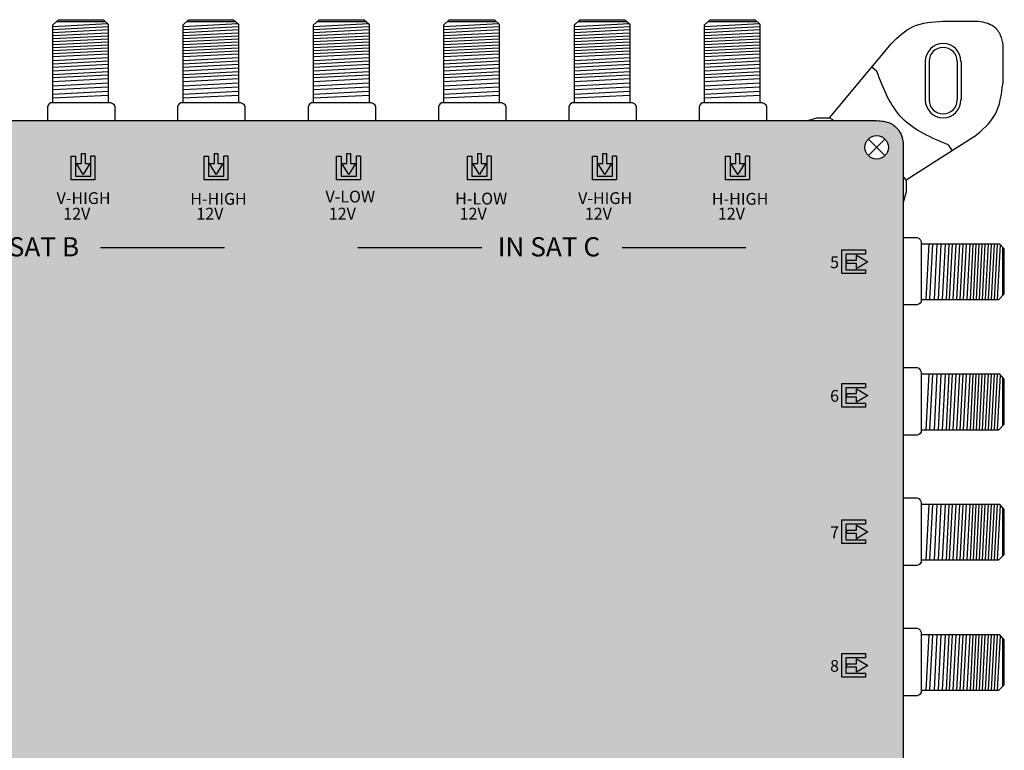
# Model space of a CAD drawing. Units: millimetres. Extents: x -6 to 268, y 0 to 386.
# Drawn here: x 140 to 268, y 291 to 386 of the extents above; entities that cross this region are included whole.
import ezdxf

# ---------------------------------------------------------------- set-up
doc = ezdxf.new("R2010")
doc.units = ezdxf.units.MM
doc.styles.get("Standard").update_dxf_attribs({"font": 'arial.ttf'})

# ---------------------------------------------------------------- blocks, each defined once
blk = doc.blocks.new('caratula_714704')
at = {"linetype": 'Continuous', "true_color": 0xed1f24}
h = blk.add_hatch(color=240, dxfattribs=at)
h.dxf.hatch_style = 1
h.paths.add_polyline_path([(-98.7, 346.13), (-99.33, 346.13), (-99.33, 347.42), (-99.79, 347.42), (-99.79, 346.13), (-100.45, 346.13), (-99.57, 344.67)])
h.paths.add_polyline_path([(-98.04, 343.98), (-98.04, 347.08), (-98.55, 347.08), (-98.55, 344.49), (-100.57, 344.49), (-100.57, 347.07), (-101.14, 347.07), (-101.14, 343.98)])
at = {"linetype": 'Continuous', "true_color": 0xf4ee51}
h = blk.add_hatch(color=41, dxfattribs=at)
h.dxf.hatch_style = 1
h.paths.add_polyline_path([(-82.25, 344.67), (-81.38, 346.13), (-82.02, 346.13), (-82.02, 347.42), (-82.48, 347.42), (-82.48, 346.13), (-83.14, 346.13)])
h.paths.add_polyline_path([(-83.83, 343.98), (-80.73, 343.98), (-80.73, 347.08), (-81.24, 347.08), (-81.24, 344.49), (-83.25, 344.49), (-83.25, 347.07), (-83.83, 347.07)])
at = {"linetype": 'Continuous'}
h = blk.add_hatch(color=124, dxfattribs=at)
h.dxf.hatch_style = 1
h.paths.add_polyline_path([(-47.98, 344.67), (-47.11, 346.13), (-47.75, 346.13), (-47.75, 347.42), (-48.21, 347.42), (-48.21, 346.13), (-48.87, 346.13)])
h.paths.add_polyline_path([(-48.98, 347.07), (-49.56, 347.07), (-49.56, 343.98), (-46.46, 343.98), (-46.46, 347.08), (-46.97, 347.08), (-46.97, 344.49), (-48.98, 344.49)])
at = {"linetype": 'Continuous', "true_color": 0xed1f24}
h = blk.add_hatch(color=240, dxfattribs=at)
h.dxf.hatch_style = 1
h.paths.add_polyline_path([(-30.82, 346.13), (-31.45, 346.13), (-31.45, 347.42), (-31.91, 347.42), (-31.91, 346.13), (-32.57, 346.13), (-31.69, 344.67)])
h.paths.add_polyline_path([(-30.16, 343.98), (-30.16, 347.08), (-30.67, 347.08), (-30.67, 344.49), (-32.69, 344.49), (-32.69, 347.07), (-33.26, 347.07), (-33.26, 343.98)])
at = {"linetype": 'Continuous', "true_color": 0xf4ee51}
h = blk.add_hatch(color=41, dxfattribs=at)
h.dxf.hatch_style = 1
h.paths.add_polyline_path([(-14.37, 344.67), (-13.5, 346.13), (-14.14, 346.13), (-14.14, 347.42), (-14.6, 347.42), (-14.6, 346.13), (-15.26, 346.13)])
h.paths.add_polyline_path([(-15.95, 343.98), (-12.85, 343.98), (-12.85, 347.08), (-13.36, 347.08), (-13.36, 344.49), (-15.37, 344.49), (-15.37, 347.07), (-15.95, 347.07)])
at = {"linetype": 'Continuous', "true_color": 0xffffff}
h = blk.add_hatch(color=7, dxfattribs=at)
h.dxf.hatch_style = 1
h.paths.add_polyline_path([(-96.4, 339.67), (-98.35, 339.67), (-98.35, 339.4), (-96.4, 339.4)])
h.paths.add_polyline_path([(-98.02, 339.21), (-98.37, 339.21), (-98.37, 338.88), (-98.02, 338.88)])
h.paths.add_polyline_path([(-97.2, 339.21), (-97.56, 339.21), (-97.56, 338.88), (-97.2, 338.88)])
h.paths.add_polyline_path([(-96.4, 339.21), (-96.73, 339.21), (-96.73, 338.88), (-96.4, 338.88)])
h = blk.add_hatch(color=7, dxfattribs=at)
h.dxf.hatch_style = 1
h.paths.add_polyline_path([(-79.08, 339.67), (-81.04, 339.67), (-81.04, 339.4), (-79.08, 339.4)])
h.paths.add_polyline_path([(-80.7, 339.21), (-81.06, 339.21), (-81.06, 338.88), (-80.7, 338.88)])
h.paths.add_polyline_path([(-79.88, 339.21), (-80.25, 339.21), (-80.25, 338.88), (-79.88, 338.88)])
h.paths.add_polyline_path([(-79.08, 339.21), (-79.41, 339.21), (-79.41, 338.88), (-79.08, 338.88)])
h = blk.add_hatch(color=7, dxfattribs=at)
h.dxf.hatch_style = 1
h.paths.add_polyline_path([(-61.84, 339.67), (-63.79, 339.67), (-63.79, 339.4), (-61.84, 339.4)])
h.paths.add_polyline_path([(-63.45, 339.21), (-63.81, 339.21), (-63.81, 338.88), (-63.45, 338.88)])
h.paths.add_polyline_path([(-62.64, 339.21), (-63, 339.21), (-63, 338.88), (-62.64, 338.88)])
h.paths.add_polyline_path([(-61.84, 339.21), (-62.16, 339.21), (-62.16, 338.88), (-61.84, 338.88)])
h = blk.add_hatch(color=7, dxfattribs=at)
h.dxf.hatch_style = 1
h.paths.add_polyline_path([(-44.81, 339.67), (-46.77, 339.67), (-46.77, 339.4), (-44.81, 339.4)])
h.paths.add_polyline_path([(-46.43, 339.21), (-46.79, 339.21), (-46.79, 338.88), (-46.43, 338.88)])
h.paths.add_polyline_path([(-45.61, 339.21), (-45.98, 339.21), (-45.98, 338.88), (-45.61, 338.88)])
h.paths.add_polyline_path([(-44.81, 339.21), (-45.14, 339.21), (-45.14, 338.88), (-44.81, 338.88)])
h = blk.add_hatch(color=7, dxfattribs=at)
h.dxf.hatch_style = 1
h.paths.add_polyline_path([(-28.52, 339.67), (-30.47, 339.67), (-30.47, 339.4), (-28.52, 339.4)])
h.paths.add_polyline_path([(-30.14, 339.21), (-30.49, 339.21), (-30.49, 338.88), (-30.14, 338.88)])
h.paths.add_polyline_path([(-29.32, 339.21), (-29.68, 339.21), (-29.68, 338.88), (-29.32, 338.88)])
h.paths.add_polyline_path([(-28.52, 339.21), (-28.84, 339.21), (-28.84, 338.88), (-28.52, 338.88)])
h = blk.add_hatch(color=7, dxfattribs=at)
h.dxf.hatch_style = 1
h.paths.add_polyline_path([(-11.2, 339.67), (-13.16, 339.67), (-13.16, 339.4), (-11.2, 339.4)])
h.paths.add_polyline_path([(-12.82, 339.21), (-13.18, 339.21), (-13.18, 338.88), (-12.82, 338.88)])
h.paths.add_polyline_path([(-12, 339.21), (-12.36, 339.21), (-12.36, 338.88), (-12, 338.88)])
h.paths.add_polyline_path([(-11.2, 339.21), (-11.53, 339.21), (-11.53, 338.88), (-11.2, 338.88)])
h = blk.add_hatch(color=7, dxfattribs=at)
h.dxf.hatch_style = 1
h.paths.add_polyline_path([(-0.31, 332.3), (-0.31, 334.32), (2.27, 334.32), (2.27, 334.89), (-0.82, 334.89), (-0.82, 331.79), (2.28, 331.79), (2.28, 332.3)])
h.paths.add_polyline_path([(1.09, 333.55), (-0.21, 333.55), (-0.21, 333.1), (1.09, 333.1), (1.09, 332.43), (2.54, 333.32), (1.09, 334.19)])
h = blk.add_hatch(color=7, dxfattribs=at)
h.dxf.hatch_style = 1
h.paths.add_polyline_path([(1.09, 316.18), (-0.21, 316.18), (-0.21, 315.72), (1.09, 315.72), (1.09, 315.06), (2.54, 315.94), (1.09, 316.81)])
h.paths.add_polyline_path([(-0.31, 314.92), (-0.31, 316.94), (2.27, 316.94), (2.27, 317.51), (-0.82, 317.51), (-0.82, 314.42), (2.28, 314.42), (2.28, 314.92)])
h = blk.add_hatch(color=7, dxfattribs=at)
h.dxf.hatch_style = 1
h.paths.add_polyline_path([(-0.31, 297.17), (-0.31, 299.18), (2.27, 299.18), (2.27, 299.76), (-0.82, 299.76), (-0.82, 296.66), (2.28, 296.66), (2.28, 297.17)])
h.paths.add_polyline_path([(1.09, 298.42), (-0.21, 298.42), (-0.21, 297.96), (1.09, 297.96), (1.09, 297.3), (2.54, 298.18), (1.09, 299.05)])
h = blk.add_hatch(color=7, dxfattribs=at)
h.dxf.hatch_style = 1
h.paths.add_polyline_path([(1.09, 281.04), (-0.21, 281.04), (-0.21, 280.58), (1.09, 280.58), (1.09, 279.92), (2.54, 280.81), (1.09, 281.68)])
h.paths.add_polyline_path([(-0.31, 279.79), (-0.31, 281.81), (2.27, 281.81), (2.27, 282.38), (-0.82, 282.38), (-0.82, 279.28), (2.28, 279.28), (2.28, 279.79)])
at = {"color": 240, "true_color": 0xed1f24}
for p, q in [((-99.79, 346.13), (-99.79, 347.42)), ((-99.33, 347.42), (-99.33, 346.13)), ((-31.91, 346.13), (-31.91, 347.42)), ((-31.45, 347.42), (-31.45, 346.13)), ((-101.14, 343.98), (-101.14, 347.07)), ((-101.14, 347.07), (-100.57, 347.07)), ((-100.57, 347.07), (-100.57, 344.49)), ((-99.57, 344.67), (-100.45, 346.13)), ((-100.45, 346.13), (-99.79, 346.13)), ((-98.7, 346.13), (-99.57, 344.67)), ((-99.33, 346.13), (-98.7, 346.13)), ((-98.55, 344.49), (-98.55, 347.08)), ((-98.04, 347.08), (-98.55, 347.08)), ((-98.04, 347.08), (-98.04, 343.98)), ((-33.26, 343.98), (-33.26, 347.07)), ((-33.26, 347.07), (-32.69, 347.07)), ((-32.69, 347.07), (-32.69, 344.49)), ((-31.69, 344.67), (-32.57, 346.13)), ((-32.57, 346.13), (-31.91, 346.13)), ((-30.82, 346.13), (-31.69, 344.67)), ((-31.45, 346.13), (-30.82, 346.13)), ((-30.67, 344.49), (-30.67, 347.08)), ((-30.16, 347.08), (-30.67, 347.08)), ((-30.16, 347.08), (-30.16, 343.98)), ((-98.04, 343.98), (-101.14, 343.98)), ((-100.57, 344.49), (-98.55, 344.49)), ((-30.16, 343.98), (-33.26, 343.98)), ((-32.69, 344.49), (-30.67, 344.49))]:
    blk.add_line(p, q, dxfattribs=at)
at = {"color": 240, "linetype": 'Continuous', "true_color": 0xed1f24}
for p, q in [((-99.79, 347.42), (-99.33, 347.42)), ((-31.91, 347.42), (-31.45, 347.42))]:
    blk.add_line(p, q, dxfattribs=at)
at = {"color": 41, "true_color": 0xf4ee51}
for p, q in [((-82.48, 346.13), (-82.48, 347.42)), ((-82.02, 347.42), (-82.02, 346.13)), ((-14.6, 346.13), (-14.6, 347.42)), ((-14.14, 347.42), (-14.14, 346.13)), ((-83.83, 343.98), (-83.83, 347.07)), ((-83.83, 347.07), (-83.25, 347.07)), ((-83.25, 347.07), (-83.25, 344.49)), ((-82.25, 344.67), (-83.14, 346.13)), ((-83.14, 346.13), (-82.48, 346.13)), ((-81.38, 346.13), (-82.25, 344.67)), ((-82.02, 346.13), (-81.38, 346.13)), ((-81.24, 344.49), (-81.24, 347.08)), ((-80.73, 347.08), (-81.24, 347.08)), ((-80.73, 347.08), (-80.73, 343.98)), ((-15.95, 343.98), (-15.95, 347.07)), ((-15.95, 347.07), (-15.37, 347.07)), ((-15.37, 347.07), (-15.37, 344.49)), ((-14.37, 344.67), (-15.26, 346.13)), ((-15.26, 346.13), (-14.6, 346.13)), ((-13.5, 346.13), (-14.37, 344.67)), ((-14.14, 346.13), (-13.5, 346.13)), ((-13.36, 344.49), (-13.36, 347.08)), ((-12.85, 347.08), (-13.36, 347.08)), ((-12.85, 347.08), (-12.85, 343.98)), ((-80.73, 343.98), (-83.83, 343.98)), ((-83.25, 344.49), (-81.24, 344.49)), ((-12.85, 343.98), (-15.95, 343.98)), ((-15.37, 344.49), (-13.36, 344.49))]:
    blk.add_line(p, q, dxfattribs=at)
at = {"color": 41, "linetype": 'Continuous', "true_color": 0xf4ee51}
for p, q in [((-82.48, 347.42), (-82.02, 347.42)), ((-14.6, 347.42), (-14.14, 347.42))]:
    blk.add_line(p, q, dxfattribs=at)
at = {"color": 7, "true_color": 0xffffff}
for p, q in [((-65.23, 346.13), (-65.23, 347.42)), ((-64.77, 347.42), (-64.77, 346.13)), ((-66.58, 343.98), (-66.58, 347.07)), ((-66.58, 347.07), (-66.01, 347.07)), ((-66.01, 347.07), (-66.01, 344.49)), ((-65.01, 344.67), (-65.89, 346.13)), ((-65.89, 346.13), (-65.23, 346.13)), ((-64.14, 346.13), (-65.01, 344.67)), ((-64.77, 346.13), (-64.14, 346.13)), ((-63.99, 344.49), (-63.99, 347.08)), ((-63.48, 347.08), (-63.99, 347.08)), ((-63.48, 347.08), (-63.48, 343.98)), ((-63.48, 343.98), (-66.58, 343.98)), ((-66.01, 344.49), (-63.99, 344.49))]:
    blk.add_line(p, q, dxfattribs=at)
at = {"color": 7, "linetype": 'Continuous', "true_color": 0xffffff}
for p, q in [((-65.23, 347.42), (-64.77, 347.42)), ((-97.3, 335.2), (-81.19, 335.2)), ((-63.8, 335.2), (-47.69, 335.2)), ((-29.41, 335.2), (-13.31, 335.2))]:
    blk.add_line(p, q, dxfattribs=at)
at = {"color": 152, "true_color": 0x2776bb}
for p, q in [((-48.21, 346.13), (-48.21, 347.42)), ((-47.75, 347.42), (-47.75, 346.13)), ((-49.56, 343.98), (-49.56, 347.07)), ((-49.56, 347.07), (-48.98, 347.07)), ((-48.98, 347.07), (-48.98, 344.49)), ((-47.98, 344.67), (-48.87, 346.13)), ((-48.87, 346.13), (-48.21, 346.13)), ((-47.11, 346.13), (-47.98, 344.67)), ((-47.75, 346.13), (-47.11, 346.13)), ((-46.97, 344.49), (-46.97, 347.08)), ((-46.46, 347.08), (-46.97, 347.08)), ((-46.46, 347.08), (-46.46, 343.98)), ((-46.46, 343.98), (-49.56, 343.98)), ((-48.98, 344.49), (-46.97, 344.49))]:
    blk.add_line(p, q, dxfattribs=at)
at = {"color": 152, "linetype": 'Continuous', "true_color": 0x2776bb}
blk.add_line((-48.21, 347.42), (-47.75, 347.42), dxfattribs=at)
at = {"color": 7}
for p, q in [((-0.82, 331.79), (-0.82, 334.89)), ((-0.82, 334.89), (2.27, 334.89)), ((2.27, 334.89), (2.27, 334.32)), ((2.27, 334.32), (-0.31, 334.32)), ((-0.31, 334.32), (-0.31, 332.3)), ((-0.21, 333.55), (1.09, 333.55)), ((1.09, 334.19), (2.54, 333.32)), ((1.09, 333.55), (1.09, 334.19)), ((2.54, 333.32), (1.09, 332.43)), ((-0.31, 332.3), (2.28, 332.3)), ((1.09, 333.1), (-0.21, 333.1)), ((1.09, 332.43), (1.09, 333.1)), ((2.28, 331.79), (2.28, 332.3)), ((2.28, 331.79), (-0.82, 331.79)), ((-0.82, 314.42), (-0.82, 317.51)), ((-0.82, 317.51), (2.27, 317.51)), ((2.27, 316.94), (-0.31, 316.94)), ((-0.31, 316.94), (-0.31, 314.92)), ((1.09, 316.81), (2.54, 315.94)), ((1.09, 316.18), (1.09, 316.81)), ((2.27, 317.51), (2.27, 316.94)), ((-0.21, 316.18), (1.09, 316.18)), ((1.09, 315.72), (-0.21, 315.72)), ((2.54, 315.94), (1.09, 315.06)), ((1.09, 315.06), (1.09, 315.72)), ((2.28, 314.42), (-0.82, 314.42)), ((-0.31, 314.92), (2.28, 314.92)), ((2.28, 314.42), (2.28, 314.92)), ((-0.82, 296.66), (-0.82, 299.76)), ((-0.82, 299.76), (2.27, 299.76)), ((2.27, 299.18), (-0.31, 299.18)), ((-0.31, 299.18), (-0.31, 297.17)), ((1.09, 299.05), (2.54, 298.18)), ((1.09, 298.42), (1.09, 299.05)), ((2.27, 299.76), (2.27, 299.18)), ((-0.21, 298.42), (1.09, 298.42)), ((1.09, 297.96), (-0.21, 297.96)), ((2.54, 298.18), (1.09, 297.3)), ((1.09, 297.3), (1.09, 297.96)), ((2.28, 296.66), (-0.82, 296.66)), ((-0.31, 297.17), (2.28, 297.17)), ((2.28, 296.66), (2.28, 297.17)), ((-0.82, 279.28), (-0.82, 282.38)), ((-0.82, 282.38), (2.27, 282.38)), ((2.27, 282.38), (2.27, 281.81)), ((2.27, 281.81), (-0.31, 281.81)), ((-0.31, 281.81), (-0.31, 279.79)), ((-0.21, 281.04), (1.09, 281.04)), ((1.09, 281.68), (2.54, 280.81)), ((1.09, 281.04), (1.09, 281.68)), ((2.54, 280.81), (1.09, 279.92)), ((-0.31, 279.79), (2.28, 279.79)), ((1.09, 280.58), (-0.21, 280.58)), ((1.09, 279.92), (1.09, 280.58)), ((2.28, 279.28), (2.28, 279.79)), ((2.28, 279.28), (-0.82, 279.28))]:
    blk.add_line(p, q, dxfattribs=at)
at = {"color": 7, "linetype": 'Continuous'}
for p, q in [((-0.21, 333.55), (-0.21, 333.1)), ((-0.21, 316.18), (-0.21, 315.72)), ((-0.21, 298.42), (-0.21, 297.96)), ((-0.21, 281.04), (-0.21, 280.58))]:
    blk.add_line(p, q, dxfattribs=at)
at = {"color": 7, "linetype": 'Continuous', "true_color": 0xffffff, "attachment_point": 1}
for s, width, insert, char_height in [('V-HIGH', 0.6199, (-103.03, 342.38), 1.534), ('H-HIGH', 0.6199, (-85.63, 342.29), 1.534), ('V-LOW', 0.6199, (-68.03, 342.58), 1.534), ('H-LOW', 0.6199, (-51.15, 342.32), 1.534), ('V-HIGH', 0.6199, (-35.15, 342.38), 1.534), ('H-HIGH', 0.6199, (-17.75, 342.29), 1.534), ('12V', 0.6199, (-102.16, 340.36), 1.534), ('12V', 0.6199, (-84.84, 340.36), 1.534), ('12V', 0.6199, (-67.6, 340.36), 1.534), ('12V', 0.6199, (-50.57, 340.36), 1.534), ('12V', 0.6199, (-34.28, 340.36), 1.534), ('12V', 0.6199, (-16.96, 340.36), 1.534), ('IN SAT B', 18.98, (-113.48, 336.53), 2.5), ('IN SAT C', 18.98, (-45.6, 336.53), 2.5), ('5', 0.6199, (-2.35, 334.03), 1.53), ('6', 0.6199, (-2.35, 316.65), 1.53), ('7', 0.6199, (-2.35, 298.9), 1.53), ('8', 0.6199, (-2.35, 281.52), 1.53)]:
    blk.add_mtext_dynamic_manual_height_columns(s, width=width, gutter_width=5.16, heights=[0], dxfattribs=dict(at, insert=insert, char_height=char_height))
blk = doc.blocks.new('714704')
at = {"true_color": 0x000000}
h = blk.add_hatch(color=18, dxfattribs=at)
h.dxf.hatch_style = 1
edge = h.paths.add_edge_path()
edge.add_spline(control_points=[(10.21, 373.07), (9.84, 373.06), (9.1, 372.86), (8.17, 372.27), (7.51, 371.41), (7.34, 370.72), (7.26, 370.37)], knot_values=[0, 0, 0, 0, 1.139579, 2.208496, 3.264297, 4.316131, 4.316131, 4.316131, 4.316131], degree=3, periodic=0)
edge.add_line((7.26, 370.37), (7.26, 362.35))
edge.add_line((7.26, 362.35), (7.26, 288.65))
edge.add_line((7.26, 288.65), (7.26, 236.37))
edge.add_line((7.26, 236.37), (7.26, 154.65))
edge.add_line((7.26, 154.65), (7.26, 105.37))
edge.add_line((7.26, 105.37), (7.26, 23.65))
edge.add_line((7.26, 23.65), (7.26, 16.1))
edge.add_spline(control_points=[(7.26, 16.1), (7.39, 15.39), (7.67, 13.89), (9.22, 12.99), (10, 12.99)], knot_values=[0, 0, 0, 0, 2.120163, 4.458468, 4.458468, 4.458468, 4.458468], degree=3, periodic=0)
edge.add_line((10, 12.99), (252.11, 12.99))
edge.add_spline(control_points=[(252.11, 12.99), (252.73, 13.1), (253.93, 13.31), (254.97, 14.61), (255.26, 15.54), (255.26, 15.91)], knot_values=[0, 0, 0, 0, 1.815774, 3.546598, 4.662196, 4.662196, 4.662196, 4.662196], degree=3, periodic=0)
edge.add_line((255.26, 15.91), (255.26, 104.57))
edge.add_line((255.26, 104.57), (255.26, 362.39))
edge.add_line((255.26, 362.39), (255.26, 369.57))
edge.add_spline(control_points=[(255.26, 369.57), (255.26, 370.32), (255.01, 371.64), (253.52, 372.92), (252.39, 373.02), (251.79, 373.07)], knot_values=[0, 0, 0, 0, 2.231195, 3.745666, 5.539875, 5.539875, 5.539875, 5.539875], degree=3, periodic=0)
edge.add_line((251.79, 373.07), (10.21, 373.07))
h.paths.add_polyline_path([(250.27, 281.48, -1), (253.31, 281.48, -1)], flags=16)
h.paths.add_polyline_path([(253.31, 235.58, -1), (250.27, 235.58, -1)], flags=16)
h.paths.add_polyline_path([(9.22, 281.48, -1), (12.26, 281.48, -1)], flags=16)
h.paths.add_polyline_path([(12.26, 235.58, -1), (9.22, 235.58, -1)], flags=16)
h.paths.add_polyline_path([(250.27, 369.58, -1), (253.31, 369.58, -1)], flags=16)
h.paths.add_polyline_path([(253.31, 147.47, -1), (250.27, 147.47, -1)], flags=16)
h.paths.add_polyline_path([(9.22, 369.58, -1), (12.26, 369.58, -1)], flags=16)
h.paths.add_polyline_path([(12.26, 147.47, -1), (9.22, 147.47, -1)], flags=16)
h.paths.add_polyline_path([(253.31, 104.58, -1), (250.27, 104.58, -1)], flags=16)
h.paths.add_polyline_path([(12.26, 104.57, -1), (9.22, 104.57, -1)], flags=16)
h.paths.add_polyline_path([(253.31, 16.47, -1), (250.27, 16.47, -1)], flags=16)
h.paths.add_polyline_path([(12.26, 16.47, -1), (9.22, 16.47, -1)], flags=16)
for p, q in [((144.57, 385.5), (145.28, 386.19)), ((145.06, 385.97), (151.37, 385.97)), ((145.28, 386.19), (151.14, 386.19)), ((151.14, 386.19), (151.78, 385.61)), ((161.51, 385.5), (162.23, 386.19)), ((162, 385.97), (168.32, 385.97)), ((162.23, 386.19), (168.09, 386.19)), ((168.09, 386.19), (168.72, 385.61)), ((178.51, 385.5), (179.22, 386.19)), ((179, 385.97), (185.31, 385.97)), ((179.22, 386.19), (185.08, 386.19)), ((185.08, 386.19), (185.72, 385.61)), ((195.46, 385.5), (196.17, 386.19)), ((195.95, 385.97), (202.26, 385.97)), ((196.17, 386.19), (202.03, 386.19)), ((202.03, 386.19), (202.67, 385.61)), ((212.45, 385.5), (213.16, 386.19)), ((212.94, 385.97), (219.25, 385.97)), ((213.16, 386.19), (219.02, 386.19)), ((219.02, 386.19), (219.66, 385.61)), ((229.4, 385.5), (230.11, 386.19)), ((229.88, 385.97), (236.2, 385.97)), ((230.11, 386.19), (235.97, 386.19)), ((235.97, 386.19), (236.6, 385.61)), ((260.44, 386), (265.02, 386)), ((144.57, 385.31), (151.71, 385.68)), ((144.57, 375.37), (144.57, 385.5)), ((144.57, 384.91), (151.78, 385.29)), ((144.57, 384.52), (151.78, 384.9)), ((144.57, 384.13), (151.78, 384.5)), ((151.78, 385.61), (151.78, 375.37)), ((161.51, 385.31), (168.65, 385.68)), ((161.51, 375.37), (161.51, 385.5)), ((161.51, 384.91), (168.72, 385.29)), ((161.51, 384.52), (168.72, 384.9)), ((161.51, 384.13), (168.72, 384.5)), ((168.72, 385.61), (168.72, 375.37)), ((178.51, 385.31), (185.65, 385.68)), ((178.51, 375.37), (178.51, 385.5)), ((178.51, 384.91), (185.72, 385.29)), ((178.51, 384.52), (185.72, 384.9)), ((178.51, 384.13), (185.72, 384.5)), ((185.72, 385.61), (185.72, 375.37)), ((195.46, 385.31), (202.59, 385.68)), ((195.46, 375.37), (195.46, 385.5)), ((195.46, 384.91), (202.67, 385.29)), ((195.46, 384.52), (202.67, 384.9)), ((195.46, 384.13), (202.67, 384.5)), ((202.67, 385.61), (202.67, 375.37)), ((212.45, 385.31), (219.59, 385.68)), ((212.45, 375.37), (212.45, 385.5)), ((212.45, 384.91), (219.66, 385.29)), ((212.45, 384.52), (219.66, 384.9)), ((212.45, 384.13), (219.66, 384.5)), ((219.66, 385.61), (219.66, 375.37)), ((229.4, 385.31), (236.53, 385.68)), ((229.4, 375.37), (229.4, 385.5)), ((229.4, 384.91), (236.6, 385.29)), ((229.4, 384.52), (236.6, 384.9)), ((229.4, 384.13), (236.6, 384.5)), ((236.6, 385.61), (236.6, 375.37)), ((144.57, 383.74), (151.78, 384.11)), ((144.57, 383.34), (151.78, 383.72)), ((144.57, 382.95), (151.78, 383.32)), ((161.51, 383.74), (168.72, 384.11)), ((161.51, 383.34), (168.72, 383.72)), ((161.51, 382.95), (168.72, 383.32)), ((178.51, 383.74), (185.72, 384.11)), ((178.51, 383.34), (185.72, 383.72)), ((178.51, 382.95), (185.72, 383.32)), ((195.46, 383.74), (202.67, 384.11)), ((195.46, 383.34), (202.67, 383.72)), ((195.46, 382.95), (202.67, 383.32)), ((212.45, 383.74), (219.66, 384.11)), ((212.45, 383.34), (219.66, 383.72)), ((212.45, 382.95), (219.66, 383.32)), ((229.4, 383.74), (236.6, 384.11)), ((229.4, 383.34), (236.6, 383.72)), ((229.4, 382.95), (236.6, 383.32)), ((144.57, 382.56), (151.78, 382.93)), ((144.57, 382.56), (151.78, 382.93)), ((144.57, 382.16), (151.78, 382.54)), ((144.57, 381.77), (151.78, 382.15)), ((161.51, 382.56), (168.72, 382.93)), ((161.51, 382.56), (168.72, 382.93)), ((161.51, 382.16), (168.72, 382.54)), ((161.51, 381.77), (168.72, 382.15)), ((178.51, 382.56), (185.72, 382.93)), ((178.51, 382.56), (185.72, 382.93)), ((178.51, 382.16), (185.72, 382.54)), ((178.51, 381.77), (185.72, 382.15)), ((195.46, 382.56), (202.67, 382.93)), ((195.46, 382.56), (202.67, 382.93)), ((195.46, 382.16), (202.67, 382.54)), ((195.46, 381.77), (202.67, 382.15)), ((212.45, 382.56), (219.66, 382.93)), ((212.45, 382.56), (219.66, 382.93)), ((212.45, 382.16), (219.66, 382.54)), ((212.45, 381.77), (219.66, 382.15)), ((229.4, 382.56), (236.6, 382.93)), ((229.4, 382.56), (236.6, 382.93)), ((229.4, 382.16), (236.6, 382.54)), ((229.4, 381.77), (236.6, 382.15)), ((245.63, 373.42), (253.71, 383.09)), ((268.21, 382.81), (268.21, 377.83)), ((144.57, 381.38), (151.78, 381.75)), ((144.57, 380.89), (151.78, 381.27)), ((144.57, 380.45), (151.78, 380.83)), ((161.51, 381.38), (168.72, 381.75)), ((161.51, 380.89), (168.72, 381.27)), ((161.51, 380.45), (168.72, 380.83)), ((178.51, 381.38), (185.72, 381.75)), ((178.51, 380.89), (185.72, 381.27)), ((178.51, 380.45), (185.72, 380.83)), ((195.45, 380.89), (202.67, 381.27)), ((195.46, 381.38), (202.67, 381.75)), ((195.46, 380.45), (202.67, 380.83)), ((212.45, 381.38), (219.66, 381.75)), ((212.45, 380.89), (219.66, 381.27)), ((212.45, 380.45), (219.66, 380.83)), ((229.39, 380.89), (236.6, 381.27)), ((229.4, 381.38), (236.6, 381.75)), ((229.4, 380.45), (236.6, 380.83)), ((258.12, 380.76), (258.12, 375.75)), ((258.12, 380.74), (258.12, 375.77)), ((258.62, 380.76), (258.62, 375.75)), ((262.27, 380.76), (262.27, 375.75)), ((262.77, 380.76), (262.77, 375.75)), ((144.57, 380.02), (151.78, 380.4)), ((144.57, 379.55), (151.78, 379.92)), ((144.57, 379.07), (151.78, 379.44)), ((161.51, 380.02), (168.72, 380.4)), ((161.51, 379.55), (168.72, 379.92)), ((161.51, 379.07), (168.72, 379.44)), ((178.51, 380.02), (185.72, 380.4)), ((178.51, 379.55), (185.72, 379.92)), ((178.51, 379.07), (185.72, 379.44)), ((195.45, 379.07), (202.67, 379.44)), ((195.46, 380.02), (202.67, 380.4)), ((195.46, 379.55), (202.67, 379.92)), ((212.45, 380.02), (219.66, 380.4)), ((212.45, 379.55), (219.66, 379.92)), ((212.45, 379.07), (219.66, 379.44)), ((229.39, 379.07), (236.6, 379.44)), ((229.4, 380.02), (236.6, 380.4)), ((229.4, 379.55), (236.6, 379.92)), ((251.82, 379.45), (251.14, 380.01)), ((144.57, 378.65), (151.78, 379.02)), ((144.57, 378.16), (151.78, 378.53)), ((161.51, 378.65), (168.72, 379.02)), ((161.51, 378.16), (168.72, 378.53)), ((178.51, 378.65), (185.72, 379.02)), ((178.51, 378.16), (185.72, 378.53)), ((195.45, 378.65), (202.67, 379.02)), ((195.46, 378.16), (202.67, 378.53)), ((212.45, 378.65), (219.66, 379.02)), ((212.45, 378.16), (219.66, 378.53)), ((229.39, 378.65), (236.6, 379.02)), ((229.4, 378.16), (236.6, 378.53)), ((144.57, 377.6), (151.78, 377.97)), ((144.57, 377.09), (151.78, 377.46)), ((144.57, 376.49), (151.78, 376.87)), ((161.51, 377.6), (168.72, 377.98)), ((161.51, 377.09), (168.72, 377.46)), ((161.51, 376.49), (168.72, 376.87)), ((178.51, 377.6), (185.72, 377.98)), ((178.51, 377.09), (185.72, 377.46)), ((178.51, 376.49), (185.72, 376.87)), ((195.46, 377.6), (202.67, 377.98)), ((195.46, 377.09), (202.67, 377.46)), ((195.46, 376.49), (202.67, 376.87)), ((212.45, 377.6), (219.66, 377.97)), ((212.45, 377.09), (219.66, 377.46)), ((212.45, 376.49), (219.66, 376.87)), ((229.4, 377.6), (236.6, 377.98)), ((229.4, 377.09), (236.6, 377.46)), ((229.4, 376.49), (236.6, 376.87)), ((144.57, 376.02), (151.78, 376.39)), ((161.51, 376.02), (168.72, 376.39)), ((178.51, 376.02), (185.72, 376.39)), ((195.46, 376.02), (202.67, 376.39)), ((212.45, 376.02), (219.66, 376.39)), ((229.4, 376.02), (236.61, 376.39)), ((143.86, 374.87), (143.85, 374.82)), ((143.86, 374.87), (143.85, 374.82)), ((143.85, 374.82), (143.85, 373.07)), ((143.85, 374.82), (143.85, 373.07)), ((143.94, 375.07), (143.86, 374.87)), ((143.94, 375.07), (143.86, 374.87)), ((144.08, 375.23), (143.94, 375.07)), ((144.08, 375.23), (143.94, 375.07)), ((144.27, 375.37), (144.08, 375.23)), ((144.27, 375.37), (144.08, 375.23)), ((152.11, 375.37), (144.27, 375.37)), ((152.11, 375.37), (144.27, 375.37)), ((152.37, 375.24), (152.11, 375.37)), ((152.37, 375.24), (152.11, 375.37)), ((152.57, 375.05), (152.37, 375.24)), ((152.57, 375.05), (152.37, 375.24)), ((152.66, 374.86), (152.57, 375.05)), ((152.66, 374.86), (152.57, 375.05)), ((152.66, 373.07), (152.66, 374.86)), ((152.66, 373.07), (152.66, 374.86)), ((160.89, 375.07), (160.8, 374.87)), ((160.89, 375.07), (160.8, 374.87)), ((160.8, 374.87), (160.8, 374.82)), ((160.8, 374.87), (160.8, 374.82)), ((160.8, 374.82), (160.8, 373.07)), ((160.8, 374.82), (160.8, 373.07)), ((161.02, 375.23), (160.89, 375.07)), ((161.02, 375.23), (160.89, 375.07)), ((161.21, 375.37), (161.02, 375.23)), ((161.21, 375.37), (161.02, 375.23)), ((169.05, 375.37), (161.21, 375.37)), ((169.05, 375.37), (161.21, 375.37)), ((169.31, 375.24), (169.05, 375.37)), ((169.31, 375.24), (169.05, 375.37)), ((169.51, 375.05), (169.31, 375.24)), ((169.51, 375.05), (169.31, 375.24)), ((169.6, 374.86), (169.51, 375.05)), ((169.6, 374.86), (169.51, 375.05)), ((169.6, 373.07), (169.6, 374.86)), ((169.6, 373.07), (169.6, 374.86)), ((177.88, 375.07), (177.8, 374.87)), ((177.88, 375.07), (177.8, 374.87)), ((177.8, 374.87), (177.8, 374.82)), ((177.8, 374.87), (177.8, 374.82)), ((177.8, 374.82), (177.8, 373.07)), ((177.8, 374.82), (177.8, 373.07)), ((178.02, 375.23), (177.88, 375.07)), ((178.02, 375.23), (177.88, 375.07)), ((178.21, 375.37), (178.02, 375.23)), ((178.21, 375.37), (178.02, 375.23)), ((186.05, 375.37), (178.21, 375.37)), ((186.05, 375.37), (178.21, 375.37)), ((186.31, 375.24), (186.05, 375.37)), ((186.31, 375.24), (186.05, 375.37)), ((186.51, 375.05), (186.31, 375.24)), ((186.51, 375.05), (186.31, 375.24)), ((186.6, 374.86), (186.51, 375.05)), ((186.6, 374.86), (186.51, 375.05)), ((186.6, 373.07), (186.6, 374.86)), ((186.6, 373.07), (186.6, 374.86)), ((194.83, 375.07), (194.74, 374.87)), ((194.83, 375.07), (194.74, 374.87)), ((194.74, 374.87), (194.74, 374.82)), ((194.74, 374.87), (194.74, 374.82)), ((194.74, 374.82), (194.74, 373.07)), ((194.74, 374.82), (194.74, 373.07)), ((194.96, 375.23), (194.83, 375.07)), ((194.96, 375.23), (194.83, 375.07)), ((195.15, 375.37), (194.96, 375.23)), ((195.15, 375.37), (194.96, 375.23)), ((202.99, 375.37), (195.15, 375.37)), ((202.99, 375.37), (195.15, 375.37)), ((203.25, 375.24), (202.99, 375.37)), ((203.25, 375.24), (202.99, 375.37)), ((203.46, 375.05), (203.25, 375.24)), ((203.46, 375.05), (203.25, 375.24)), ((203.55, 374.86), (203.46, 375.05)), ((203.55, 374.86), (203.46, 375.05)), ((203.55, 373.07), (203.55, 374.86)), ((203.55, 373.07), (203.55, 374.86)), ((211.82, 375.07), (211.74, 374.87)), ((211.82, 375.07), (211.74, 374.87)), ((211.74, 374.87), (211.74, 374.82)), ((211.74, 374.87), (211.74, 374.82)), ((211.74, 374.82), (211.74, 373.07)), ((211.74, 374.82), (211.74, 373.07)), ((211.96, 375.23), (211.82, 375.07)), ((211.96, 375.23), (211.82, 375.07)), ((212.15, 375.37), (211.96, 375.23)), ((212.15, 375.37), (211.96, 375.23)), ((219.99, 375.37), (212.15, 375.37)), ((219.99, 375.37), (212.15, 375.37)), ((220.25, 375.24), (219.99, 375.37)), ((220.25, 375.24), (219.99, 375.37)), ((220.45, 375.05), (220.25, 375.24)), ((220.45, 375.05), (220.25, 375.24)), ((220.54, 374.86), (220.45, 375.05)), ((220.54, 374.86), (220.45, 375.05)), ((220.54, 373.07), (220.54, 374.86)), ((220.54, 373.07), (220.54, 374.86)), ((228.77, 375.07), (228.68, 374.87)), ((228.77, 375.07), (228.68, 374.87)), ((228.68, 374.87), (228.68, 374.82)), ((228.68, 374.87), (228.68, 374.82)), ((228.68, 374.82), (228.68, 373.07)), ((228.68, 374.82), (228.68, 373.07)), ((228.9, 375.23), (228.77, 375.07)), ((228.9, 375.23), (228.77, 375.07)), ((229.09, 375.37), (228.9, 375.23)), ((229.09, 375.37), (228.9, 375.23)), ((236.93, 375.37), (229.09, 375.37)), ((236.93, 375.37), (229.09, 375.37)), ((237.19, 375.24), (236.93, 375.37)), ((237.19, 375.24), (236.93, 375.37)), ((237.39, 375.05), (237.19, 375.24)), ((237.39, 375.05), (237.19, 375.24)), ((237.48, 374.86), (237.39, 375.05)), ((237.48, 374.86), (237.39, 375.05)), ((237.48, 373.07), (237.48, 374.86)), ((237.48, 373.07), (237.48, 374.86)), ((10.21, 373.07), (251.79, 373.07)), ((242.84, 373.07), (243.99, 373.42)), ((243.99, 373.42), (245.63, 373.42)), ((245.63, 373.42), (246.25, 373.07)), ((250.71, 370.66), (252.86, 368.51)), ((250.71, 368.51), (252.86, 370.66)), ((264.41, 370.89), (255.63, 365.31)), ((255.26, 369.57), (255.26, 362.39)), ((261.11, 369.89), (261.61, 369.11)), ((255.63, 365.31), (255.26, 365.85)), ((255.63, 365.31), (255.63, 363.79)), ((255.63, 363.79), (255.26, 362.39)), ((255.26, 362.39), (255.26, 104.57)), ((255.26, 357.87), (257.08, 357.87)), ((255.28, 357.87), (257.08, 357.87)), ((257.08, 357.87), (257.27, 357.78)), ((257.08, 357.87), (257.27, 357.78)), ((257.27, 357.78), (257.46, 357.58)), ((257.27, 357.78), (257.46, 357.58)), ((257.46, 357.58), (257.59, 357.32)), ((257.46, 357.58), (257.59, 357.32)), ((257.59, 357.32), (257.59, 349.48)), ((257.59, 357.32), (257.59, 349.48)), ((267.82, 357), (257.59, 357)), ((258.23, 349.79), (258.61, 357)), ((258.71, 349.79), (259.08, 357)), ((259.3, 349.79), (259.68, 357)), ((259.82, 349.79), (260.19, 357)), ((260.38, 349.79), (260.75, 357)), ((260.86, 349.78), (261.24, 357)), ((261.28, 349.78), (261.66, 357)), ((261.76, 349.79), (262.14, 357)), ((262.24, 349.79), (262.61, 357)), ((262.67, 349.79), (263.04, 357)), ((263.11, 349.78), (263.48, 357)), ((263.59, 349.79), (263.97, 357)), ((263.99, 349.79), (264.36, 357)), ((264.38, 349.79), (264.75, 357)), ((264.77, 349.79), (265.15, 357)), ((264.77, 349.79), (265.15, 357)), ((265.17, 349.79), (265.54, 357)), ((265.56, 349.79), (265.93, 357)), ((265.95, 349.79), (266.33, 357)), ((266.34, 349.79), (266.72, 357)), ((266.74, 349.79), (267.11, 357)), ((267.13, 349.79), (267.5, 357)), ((267.52, 349.79), (267.89, 356.92)), ((268.4, 356.36), (267.82, 357)), ((268.19, 350.28), (268.19, 356.59)), ((268.4, 350.5), (268.4, 356.36)), ((267.71, 349.79), (268.4, 350.5)), ((257.03, 349.07), (255.26, 349.07)), ((257.03, 349.07), (255.28, 349.07)), ((257.08, 349.07), (257.03, 349.07)), ((257.08, 349.07), (257.03, 349.07)), ((257.28, 349.16), (257.08, 349.07)), ((257.28, 349.16), (257.08, 349.07)), ((257.44, 349.29), (257.28, 349.16)), ((257.44, 349.29), (257.28, 349.16)), ((257.59, 349.48), (257.44, 349.29)), ((257.59, 349.48), (257.44, 349.29)), ((257.59, 349.79), (267.71, 349.79)), ((255.26, 340.93), (257.08, 340.93)), ((255.28, 340.93), (257.08, 340.93)), ((257.08, 340.93), (257.27, 340.84)), ((257.08, 340.93), (257.27, 340.84)), ((257.27, 340.84), (257.46, 340.64)), ((257.27, 340.84), (257.46, 340.64)), ((257.46, 340.64), (257.59, 340.38)), ((257.46, 340.64), (257.59, 340.38)), ((257.59, 340.38), (257.59, 332.53)), ((257.59, 340.38), (257.59, 332.53)), ((267.82, 340.05), (257.59, 340.05)), ((258.23, 332.84), (258.61, 340.05)), ((258.71, 332.84), (259.08, 340.05)), ((259.3, 332.84), (259.68, 340.05)), ((259.82, 332.84), (260.19, 340.05)), ((260.38, 332.84), (260.75, 340.05)), ((260.86, 332.84), (261.24, 340.05)), ((261.28, 332.84), (261.66, 340.05)), ((261.76, 332.84), (262.14, 340.05)), ((262.24, 332.84), (262.61, 340.05)), ((262.67, 332.84), (263.04, 340.05)), ((263.11, 332.84), (263.48, 340.05)), ((263.59, 332.84), (263.97, 340.05)), ((263.99, 332.84), (264.36, 340.05)), ((264.38, 332.84), (264.75, 340.05)), ((264.77, 332.84), (265.15, 340.05)), ((264.77, 332.84), (265.15, 340.05)), ((265.17, 332.84), (265.54, 340.05)), ((265.56, 332.84), (265.93, 340.05)), ((265.95, 332.84), (266.33, 340.05)), ((266.34, 332.84), (266.72, 340.05)), ((266.74, 332.84), (267.11, 340.05)), ((267.13, 332.84), (267.5, 340.05)), ((267.52, 332.84), (267.89, 339.97)), ((268.4, 339.41), (267.82, 340.05)), ((268.19, 333.33), (268.19, 339.64)), ((268.4, 333.55), (268.4, 339.41)), ((267.71, 332.84), (268.4, 333.55)), ((257.03, 332.12), (255.26, 332.12)), ((257.03, 332.12), (255.28, 332.12)), ((257.08, 332.13), (257.03, 332.12)), ((257.08, 332.13), (257.03, 332.12)), ((257.28, 332.21), (257.08, 332.13)), ((257.28, 332.21), (257.08, 332.13)), ((257.44, 332.34), (257.28, 332.21)), ((257.44, 332.34), (257.28, 332.21)), ((257.59, 332.53), (257.44, 332.34)), ((257.59, 332.53), (257.44, 332.34)), ((257.59, 332.84), (267.71, 332.84)), ((255.26, 323.98), (257.08, 323.98)), ((255.28, 323.98), (257.08, 323.98)), ((257.08, 323.98), (257.27, 323.89)), ((257.08, 323.98), (257.27, 323.89)), ((257.27, 323.89), (257.46, 323.69)), ((257.27, 323.89), (257.46, 323.69)), ((257.46, 323.69), (257.59, 323.43)), ((257.46, 323.69), (257.59, 323.43)), ((257.59, 323.43), (257.59, 315.59)), ((257.59, 323.43), (257.59, 315.59)), ((267.82, 323.11), (257.59, 323.11)), ((258.23, 315.9), (258.61, 323.11)), ((258.71, 315.9), (259.08, 323.11)), ((259.3, 315.9), (259.68, 323.11)), ((259.82, 315.9), (260.19, 323.11)), ((260.38, 315.9), (260.75, 323.11)), ((260.86, 315.89), (261.24, 323.11)), ((261.28, 315.89), (261.66, 323.11)), ((261.76, 315.9), (262.14, 323.11)), ((262.24, 315.9), (262.61, 323.11)), ((262.67, 315.9), (263.04, 323.11)), ((263.11, 315.89), (263.48, 323.11)), ((263.59, 315.9), (263.97, 323.11)), ((263.99, 315.9), (264.36, 323.11)), ((264.38, 315.9), (264.75, 323.11)), ((264.77, 315.9), (265.15, 323.11)), ((264.77, 315.9), (265.15, 323.11)), ((265.17, 315.9), (265.54, 323.11)), ((265.56, 315.9), (265.93, 323.11)), ((265.95, 315.9), (266.33, 323.11)), ((266.34, 315.9), (266.72, 323.11)), ((266.74, 315.9), (267.11, 323.11)), ((267.13, 315.9), (267.5, 323.11)), ((267.52, 315.9), (267.89, 323.03)), ((268.4, 322.47), (267.82, 323.11)), ((268.19, 316.38), (268.19, 322.7)), ((268.4, 316.61), (268.4, 322.47)), ((267.71, 315.9), (268.4, 316.61)), ((257.28, 315.27), (257.08, 315.18)), ((257.28, 315.27), (257.08, 315.18)), ((257.44, 315.4), (257.28, 315.27)), ((257.44, 315.4), (257.28, 315.27)), ((257.59, 315.59), (257.44, 315.4)), ((257.59, 315.59), (257.44, 315.4)), ((257.59, 315.9), (267.71, 315.9)), ((257.03, 315.18), (255.26, 315.18)), ((257.03, 315.18), (255.28, 315.18)), ((257.08, 315.18), (257.03, 315.18)), ((257.08, 315.18), (257.03, 315.18)), ((255.26, 307.04), (257.08, 307.04)), ((255.28, 307.04), (257.08, 307.04)), ((257.08, 307.04), (257.27, 306.95)), ((257.08, 307.04), (257.27, 306.95)), ((257.27, 306.95), (257.46, 306.74)), ((257.27, 306.95), (257.46, 306.74)), ((257.46, 306.74), (257.59, 306.49)), ((257.46, 306.74), (257.59, 306.49)), ((257.59, 306.49), (257.59, 298.64)), ((257.59, 306.49), (257.59, 298.64)), ((267.82, 306.16), (257.59, 306.16)), ((258.23, 298.95), (258.61, 306.16)), ((258.71, 298.95), (259.08, 306.16)), ((259.3, 298.95), (259.68, 306.16)), ((259.82, 298.95), (260.19, 306.16)), ((260.38, 298.95), (260.75, 306.16)), ((260.86, 298.95), (261.24, 306.16)), ((261.28, 298.95), (261.66, 306.16)), ((261.76, 298.95), (262.14, 306.16)), ((262.24, 298.95), (262.61, 306.16)), ((262.67, 298.95), (263.04, 306.16)), ((263.11, 298.95), (263.48, 306.16)), ((263.59, 298.95), (263.97, 306.16)), ((263.99, 298.95), (264.36, 306.16)), ((264.38, 298.95), (264.75, 306.16)), ((264.77, 298.95), (265.15, 306.16)), ((264.77, 298.95), (265.15, 306.16)), ((265.17, 298.95), (265.54, 306.16)), ((265.56, 298.95), (265.93, 306.16)), ((265.95, 298.95), (266.33, 306.16)), ((266.34, 298.95), (266.72, 306.16)), ((266.74, 298.95), (267.11, 306.16)), ((267.13, 298.95), (267.5, 306.16)), ((267.52, 298.95), (267.89, 306.08)), ((268.4, 305.52), (267.82, 306.16)), ((268.19, 299.44), (268.19, 305.75)), ((268.4, 299.66), (268.4, 305.52)), ((257.59, 298.64), (257.44, 298.45)), ((257.59, 298.64), (257.44, 298.45)), ((257.59, 298.95), (267.71, 298.95)), ((267.71, 298.95), (268.4, 299.66)), ((257.03, 298.23), (255.26, 298.23)), ((257.03, 298.23), (255.28, 298.23)), ((257.08, 298.23), (257.03, 298.23)), ((257.08, 298.23), (257.03, 298.23)), ((257.28, 298.32), (257.08, 298.23)), ((257.28, 298.32), (257.08, 298.23)), ((257.44, 298.45), (257.28, 298.32)), ((257.44, 298.45), (257.28, 298.32))]:
    blk.add_line(p, q)
blk.add_circle((251.79, 369.58), 1.52)
for centre, radius, start, end in [((260.44, 380.76), 2.32, 0, 180), ((260.44, 380.76), 1.82, 0, 180), ((260.44, 375.75), 2.32, 180, 0), ((260.44, 375.75), 1.82, 180, 0)]:
    blk.add_arc(centre, radius, start, end)
for points, end_tangent in [([(253.71, 383.09), (256.52, 385.29), (260.44, 386)], (0.999712, 0.02401)), ([(265.02, 386), (267.02, 385.32), (267.88, 384.19), (268.21, 382.81)], (-0.033795, -0.999429)), ([(264.41, 370.89), (267.22, 373.87), (268.21, 377.83)], (0, 1))]:
    blk.add_spline(points, degree=3, dxfattribs=dict(end_tangent=end_tangent))
for points, knots in [([(261.11, 369.89), (258.9, 370.82), (254.49, 372.7), (252.61, 377.29), (251.82, 379.45), (251.82, 379.45), (251.82, 379.45), (251.82, 379.45)], [0, 0, 0, 0, 6.94662, 13.841352, 13.841352, 13.841352, 13.847521, 13.847521, 13.847521, 13.847521]), ([(251.79, 373.07), (252.39, 373.02), (253.52, 372.92), (255.01, 371.64), (255.26, 370.32), (255.26, 369.57)], [0, 0, 0, 0, 1.794208, 3.30868, 5.539875, 5.539875, 5.539875, 5.539875])]:
    blk.add_open_spline(points, degree=3, knots=knots)
blk.add_blockref('caratula_714704', (248.08, 21.36))

msp = doc.modelspace()

# ---------------------------------------------------------------- block references
msp.add_blockref('714704', (0, 0))

doc.saveas('drawing.dxf')
